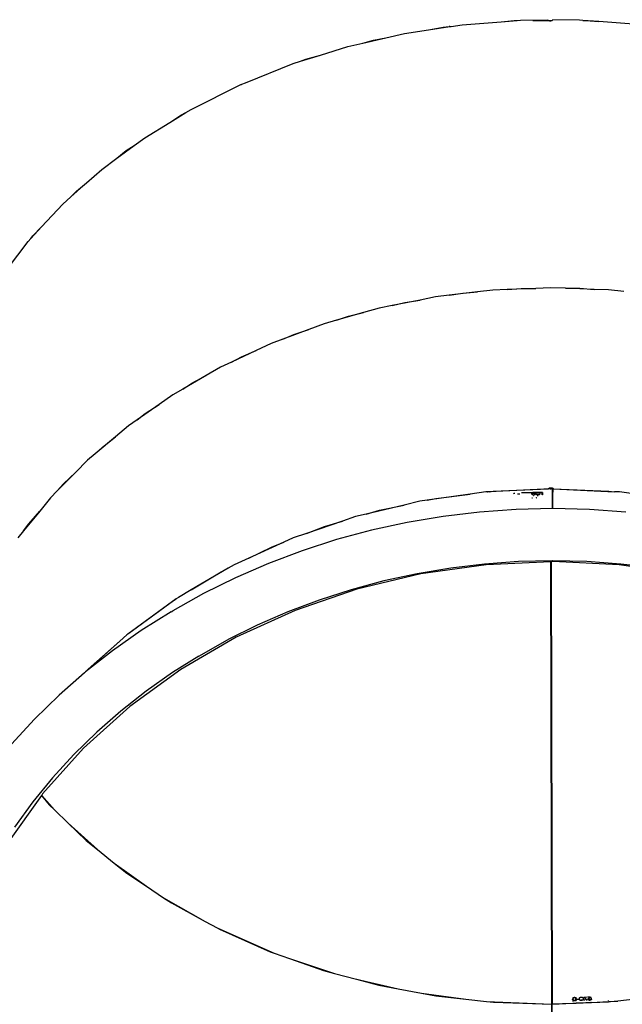
# Model space of a CAD drawing. Units: millimetres. Extents: x -366 to 3565, y 39 to 1652.
# Drawn here: x 1919 to 1957, y 1065 to 1127 of the extents above; entities that cross this region are included whole.
import ezdxf

# ---------------------------------------------------------------- set-up
doc = ezdxf.new("R2010")
doc.units = ezdxf.units.MM
doc.header["$LTSCALE"] = 45
doc.layers.add('VP-SIDE', color=50, linetype='Continuous', plot=False)

# ---------------------------------------------------------------- blocks, each defined once
blk = doc.blocks.new('2504_side')
at = {"color": 0}
for p, q in [((1948.942, 1126.934), (1949.762, 1127.01)), ((1948.942, 1126.934), (1949.942, 1127.01)), ((1949.762, 1127.01), (1949.942, 1127.01)), ((1949.942, 1127.01), (1950.165, 1127.027)), ((1950.165, 1127.027), (1951.876, 1127.065)), ((1950.929, 1127.012), (1951.877, 1127.014)), ((1951.879, 1127.048), (1951.876, 1127.065)), ((1951.879, 1127.048), (1951.877, 1127.014)), ((1951.877, 1127.014), (1951.902, 1127.017)), ((1951.877, 1127.014), (1951.877, 1126.994)), ((1951.888, 1127.032), (1951.879, 1127.048)), ((1951.902, 1127.017), (1951.888, 1127.032)), ((1951.905, 1127.015), (1951.902, 1127.017)), ((1951.921, 1127.003), (1951.905, 1127.015)), ((1951.905, 1127.015), (1952.003, 1127.015)), ((1951.943, 1126.993), (1951.921, 1127.003)), ((1952.003, 1127.015), (1952.003, 1126.979)), ((1952.003, 1127.015), (1952.023, 1127.015)), ((1952.023, 1126.978), (1952.023, 1127.015)), ((1952.023, 1127.015), (1952.148, 1127.015)), ((1952.133, 1127.004), (1952.11, 1126.993)), ((1952.148, 1127.015), (1952.133, 1127.004)), ((1952.151, 1127.017), (1952.148, 1127.015)), ((1952.165, 1127.032), (1952.151, 1127.017)), ((1952.174, 1127.049), (1952.165, 1127.032)), ((1952.176, 1127.066), (1952.174, 1127.049)), ((1953.868, 1127.035), (1952.176, 1127.066)), ((1954.091, 1127.019), (1953.868, 1127.035)), ((1954.091, 1127.019), (1954.271, 1127.019)), ((1955.091, 1126.947), (1954.091, 1127.019)), ((1954.271, 1127.019), (1955.091, 1126.947)), ((1942.843, 1126.195), (1944.373, 1126.427)), ((1944.373, 1126.427), (1945.697, 1126.628)), ((1944.373, 1126.427), (1945.282, 1126.596)), ((1945.282, 1126.596), (1945.67, 1126.631)), ((1945.67, 1126.631), (1945.801, 1126.644)), ((1945.697, 1126.628), (1945.67, 1126.631)), ((1945.697, 1126.628), (1945.801, 1126.644)), ((1945.801, 1126.644), (1946.48, 1126.746)), ((1946.48, 1126.746), (1948.942, 1126.934)), ((1951.969, 1126.985), (1951.943, 1126.993)), ((1951.997, 1126.98), (1951.969, 1126.985)), ((1952.003, 1126.979), (1951.997, 1126.98)), ((1952.023, 1126.978), (1952.003, 1126.979)), ((1952.027, 1126.978), (1952.023, 1126.978)), ((1952.056, 1126.98), (1952.027, 1126.978)), ((1952.084, 1126.985), (1952.056, 1126.98)), ((1952.11, 1126.993), (1952.084, 1126.985)), ((1957.555, 1126.77), (1955.091, 1126.947)), ((1940.231, 1125.594), (1941.685, 1125.929)), ((1940.231, 1125.594), (1940.892, 1125.782)), ((1940.892, 1125.782), (1941.685, 1125.929)), ((1941.685, 1125.929), (1942.843, 1126.195)), ((1937.558, 1124.837), (1939.288, 1125.377)), ((1939.288, 1125.377), (1940.231, 1125.594)), ((1936.303, 1124.445), (1937.558, 1124.837)), ((1936.303, 1124.445), (1936.647, 1124.579)), ((1936.647, 1124.579), (1937.558, 1124.837)), ((1932.837, 1123.093), (1935.845, 1124.301)), ((1935.845, 1124.301), (1936.303, 1124.445)), ((1929.416, 1121.413), (1932.545, 1122.976)), ((1932.545, 1122.976), (1932.578, 1122.989)), ((1932.578, 1122.989), (1932.603, 1123.002)), ((1932.603, 1123.002), (1932.837, 1123.093)), ((1929.088, 1121.213), (1929.416, 1121.413)), ((1928.073, 1120.594), (1929.088, 1121.213)), ((1928.073, 1120.594), (1928.814, 1121.073)), ((1928.814, 1121.073), (1929.088, 1121.213)), ((1926.487, 1119.626), (1928.073, 1120.594)), ((1925.832, 1119.143), (1926.487, 1119.626)), ((1924.732, 1118.332), (1925.832, 1119.143)), ((1925.327, 1118.817), (1925.832, 1119.143)), ((1923.782, 1117.632), (1924.732, 1118.332)), ((1924.732, 1118.332), (1925.327, 1118.817)), ((1922.821, 1116.776), (1923.782, 1117.632)), ((1921.839, 1115.902), (1922.821, 1116.776)), ((1922.19, 1116.262), (1922.821, 1116.776)), ((1921.327, 1115.446), (1921.839, 1115.902)), ((1921.839, 1115.902), (1922.19, 1116.262)), ((1919.992, 1114.007), (1921.327, 1115.446)), ((1919.318, 1113.28), (1919.992, 1114.007)), ((1919.442, 1113.442), (1919.992, 1114.007)), ((1919.318, 1113.28), (1919.442, 1113.442)), ((1917.245, 1110.582), (1919.141, 1113.089)), ((1919.141, 1113.089), (1919.318, 1113.28)), ((1945.673, 1109.694), (1944.798, 1109.59)), ((1947.452, 1109.906), (1945.673, 1109.694)), ((1945.673, 1109.694), (1946.517, 1109.83)), ((1946.517, 1109.83), (1947.452, 1109.906)), ((1948.41, 1110.02), (1947.452, 1109.906)), ((1949.321, 1110.057), (1948.41, 1110.02)), ((1951.115, 1110.131), (1949.321, 1110.057)), ((1949.321, 1110.057), (1950.203, 1110.129)), ((1950.203, 1110.129), (1951.115, 1110.131)), ((1952.054, 1110.169), (1951.115, 1110.131)), ((1952.993, 1110.135), (1952.054, 1110.169)), ((1952.993, 1110.135), (1953.905, 1110.136)), ((1954.788, 1110.069), (1952.993, 1110.135)), ((1953.905, 1110.136), (1954.788, 1110.069)), ((1955.699, 1110.035), (1954.788, 1110.069)), ((1956.658, 1109.925), (1955.699, 1110.035)), ((1942.081, 1109.048), (1941.248, 1108.881)), ((1943.829, 1109.396), (1942.081, 1109.048)), ((1942.081, 1109.048), (1942.881, 1109.243)), ((1942.881, 1109.243), (1943.829, 1109.396)), ((1944.798, 1109.59), (1943.829, 1109.396)), ((1940.277, 1108.606), (1938.576, 1108.124)), ((1939.326, 1108.373), (1940.277, 1108.606)), ((1941.248, 1108.881), (1940.277, 1108.606)), ((1937.791, 1107.902), (1936.829, 1107.543)), ((1938.576, 1108.124), (1937.791, 1107.902)), ((1938.576, 1108.124), (1939.326, 1108.373)), ((1936.829, 1107.543), (1935.188, 1106.931)), ((1935.188, 1106.931), (1935.883, 1107.228)), ((1935.883, 1107.228), (1936.829, 1107.543)), ((1934.456, 1106.658), (1933.513, 1106.215)), ((1935.188, 1106.931), (1934.456, 1106.658)), ((1933.513, 1106.215), (1931.946, 1105.479)), ((1932.583, 1105.818), (1933.513, 1106.215)), ((1931.946, 1105.479), (1931.272, 1105.162)), ((1931.946, 1105.479), (1932.583, 1105.818)), ((1931.272, 1105.162), (1930.358, 1104.635)), ((1930.358, 1104.635), (1928.88, 1103.781)), ((1928.88, 1103.781), (1929.455, 1104.154)), ((1929.455, 1104.154), (1930.358, 1104.635)), ((1928.266, 1103.427), (1927.392, 1102.815)), ((1928.88, 1103.781), (1928.266, 1103.427)), ((1927.392, 1102.815), (1926.014, 1101.851)), ((1926.525, 1102.252), (1927.392, 1102.815)), ((1926.014, 1101.851), (1926.525, 1102.252)), ((1926.014, 1101.851), (1925.464, 1101.465)), ((1925.464, 1101.465), (1924.64, 1100.772)), ((1924.64, 1100.772), (1923.375, 1099.706)), ((1923.821, 1100.129), (1924.64, 1100.772)), ((1923.375, 1099.706), (1922.889, 1099.296)), ((1923.375, 1099.706), (1923.821, 1100.129)), ((1922.889, 1099.296), (1922.127, 1098.523)), ((1922.127, 1098.523), (1920.984, 1097.364)), ((1921.366, 1097.802), (1922.127, 1098.523)), ((1920.984, 1097.364), (1920.563, 1096.936)), ((1920.984, 1097.364), (1921.366, 1097.802)), ((1947.969, 1097.3), (1946.982, 1097.161)), ((1948.186, 1097.31), (1947.969, 1097.3)), ((1948.078, 1097.297), (1948.092, 1097.299)), ((1952.069, 1097.493), (1948.186, 1097.31)), ((1948.186, 1097.31), (1948.438, 1097.342)), ((1948.438, 1097.342), (1951.922, 1097.497)), ((1950.243, 1097.236), (1950.229, 1097.235)), ((1950.92, 1097.253), (1950.243, 1097.236)), ((1950.863, 1097.217), (1950.879, 1097.216)), ((1950.873, 1097.184), (1950.879, 1097.216)), ((1950.879, 1097.216), (1950.886, 1097.229)), ((1950.879, 1097.216), (1951.103, 1097.226)), ((1950.886, 1097.229), (1950.901, 1097.242)), ((1950.901, 1097.242), (1950.908, 1097.247)), ((1950.908, 1097.247), (1950.92, 1097.253)), ((1950.92, 1097.253), (1950.925, 1097.255)), ((1950.925, 1097.255), (1950.935, 1097.259)), ((1950.935, 1097.259), (1950.956, 1097.264)), ((1951.048, 1097.261), (1950.935, 1097.259)), ((1950.956, 1097.264), (1950.968, 1097.266)), ((1950.968, 1097.266), (1950.99, 1097.267)), ((1950.99, 1097.267), (1951.017, 1097.267)), ((1951.017, 1097.267), (1951.026, 1097.265)), ((1951.026, 1097.265), (1951.048, 1097.261)), ((1951.048, 1097.261), (1951.058, 1097.258)), ((1951.058, 1097.258), (1951.062, 1097.256)), ((1951.189, 1097.26), (1951.062, 1097.256)), ((1951.062, 1097.256), (1951.077, 1097.25)), ((1951.077, 1097.25), (1951.081, 1097.247)), ((1951.081, 1097.247), (1951.098, 1097.232)), ((1951.098, 1097.232), (1951.103, 1097.226)), ((1951.103, 1097.226), (1951.153, 1097.231)), ((1951.103, 1097.226), (1951.111, 1097.19)), ((1951.143, 1097.191), (1951.148, 1097.223)), ((1951.148, 1097.223), (1951.153, 1097.231)), ((1951.153, 1097.231), (1951.364, 1097.24)), ((1951.153, 1097.231), (1951.156, 1097.236)), ((1951.156, 1097.236), (1951.17, 1097.249)), ((1951.17, 1097.249), (1951.177, 1097.254)), ((1951.177, 1097.254), (1951.189, 1097.26)), ((1951.189, 1097.26), (1951.195, 1097.262)), ((1951.195, 1097.262), (1951.204, 1097.265)), ((1951.204, 1097.265), (1951.226, 1097.27)), ((1951.318, 1097.267), (1951.204, 1097.265)), ((1951.226, 1097.27), (1951.237, 1097.272)), ((1951.237, 1097.272), (1951.259, 1097.274)), ((1951.259, 1097.274), (1951.286, 1097.273)), ((1951.286, 1097.273), (1951.296, 1097.272)), ((1951.296, 1097.272), (1951.318, 1097.267)), ((1951.318, 1097.267), (1951.327, 1097.264)), ((1951.327, 1097.264), (1951.33, 1097.263)), ((1951.477, 1097.267), (1951.33, 1097.263)), ((1951.33, 1097.263), (1951.346, 1097.256)), ((1951.346, 1097.256), (1951.35, 1097.253)), ((1951.35, 1097.253), (1951.364, 1097.24)), ((1951.364, 1097.24), (1951.368, 1097.238)), ((1951.368, 1097.238), (1951.401, 1097.242)), ((1951.368, 1097.238), (1951.372, 1097.231)), ((1951.372, 1097.231), (1951.38, 1097.195)), ((1951.466, 1097.258), (1951.477, 1097.267)), ((1951.519, 1097.259), (1951.466, 1097.258)), ((1951.477, 1097.267), (1951.486, 1097.274)), ((1951.551, 1097.268), (1951.477, 1097.267)), ((1951.486, 1097.274), (1951.551, 1097.275)), ((1951.519, 1097.248), (1951.519, 1097.259)), ((1951.519, 1097.248), (1951.551, 1097.249)), ((1951.52, 1097.121), (1951.519, 1097.248)), ((1951.551, 1097.275), (1951.551, 1097.268)), ((1951.551, 1097.268), (1951.551, 1097.249)), ((1951.551, 1097.249), (1951.551, 1097.122)), ((1951.922, 1097.497), (1951.926, 1097.51)), ((1951.926, 1097.51), (1951.933, 1097.521)), ((1951.933, 1097.521), (1951.944, 1097.531)), ((1951.944, 1097.531), (1951.955, 1097.538)), ((1951.955, 1097.538), (1951.981, 1097.549)), ((1951.981, 1097.549), (1952.004, 1097.556)), ((1952.004, 1097.556), (1952.023, 1097.559)), ((1952.023, 1097.559), (1952.052, 1097.562)), ((1952.052, 1097.562), (1952.069, 1097.563)), ((1952.069, 1097.493), (1952.069, 1097.563)), ((1952.069, 1097.563), (1952.082, 1097.563)), ((1952.089, 1097.494), (1952.069, 1097.493)), ((1952.069, 1097.473), (1952.069, 1097.479)), ((1952.069, 1097.462), (1952.069, 1097.465)), ((1952.082, 1097.563), (1952.089, 1097.562)), ((1952.089, 1097.562), (1952.089, 1097.494)), ((1952.089, 1097.562), (1952.11, 1097.561)), ((1952.167, 1097.497), (1952.089, 1097.494)), ((1952.089, 1097.482), (1952.089, 1097.478)), ((1952.089, 1097.472), (1952.089, 1097.469)), ((1952.11, 1097.561), (1952.137, 1097.557)), ((1952.137, 1097.557), (1952.161, 1097.55)), ((1952.161, 1097.55), (1952.182, 1097.542)), ((1952.167, 1097.329), (1952.167, 1097.497)), ((1952.179, 1097.325), (1952.167, 1097.329)), ((1952.17, 1096.254), (1952.167, 1097.329)), ((1952.187, 1097.32), (1952.179, 1097.325)), ((1952.182, 1097.542), (1952.199, 1097.533)), ((1952.222, 1097.496), (1952.187, 1097.497)), ((1952.187, 1097.497), (1952.187, 1097.32)), ((1952.187, 1097.32), (1952.187, 1097.278)), ((1952.19, 1096.254), (1952.187, 1097.278)), ((1952.199, 1097.533), (1952.212, 1097.522)), ((1952.212, 1097.522), (1952.22, 1097.51)), ((1952.22, 1097.51), (1952.222, 1097.496)), ((1952.222, 1097.496), (1956.083, 1097.314)), ((1952.222, 1097.496), (1955.727, 1097.357)), ((1955.727, 1097.357), (1956.083, 1097.314)), ((1956.385, 1097.3), (1956.083, 1097.314)), ((1957.423, 1097.153), (1956.385, 1097.3)), ((1920.563, 1096.936), (1919.873, 1096.088)), ((1943.818, 1096.713), (1942.823, 1096.475)), ((1944.277, 1096.778), (1943.818, 1096.713)), ((1946.982, 1097.161), (1944.277, 1096.778)), ((1944.277, 1096.778), (1944.826, 1096.892)), ((1944.826, 1096.892), (1946.982, 1097.161)), ((1949.738, 1097.194), (1949.709, 1097.191)), ((1949.804, 1097.199), (1949.747, 1097.194)), ((1949.969, 1097.175), (1950.013, 1097.177)), ((1950.027, 1097.178), (1950.117, 1097.182)), ((1950.883, 1097.145), (1950.873, 1097.184)), ((1950.882, 1096.926), (1950.886, 1096.92)), ((1950.887, 1097.14), (1950.883, 1097.145)), ((1950.886, 1096.92), (1950.898, 1096.91)), ((1950.903, 1097.125), (1950.887, 1097.14)), ((1950.907, 1097.123), (1950.903, 1097.125)), ((1950.925, 1097.115), (1950.907, 1097.123)), ((1950.934, 1097.112), (1950.925, 1097.115)), ((1950.956, 1097.108), (1950.934, 1097.112)), ((1950.965, 1097.107), (1950.956, 1097.108)), ((1950.991, 1097.106), (1950.965, 1097.107)), ((1950.99, 1097.048), (1950.97, 1097.046)), ((1950.999, 1097.048), (1950.99, 1097.048)), ((1951.015, 1097.108), (1950.991, 1097.106)), ((1951.027, 1097.11), (1951.015, 1097.108)), ((1951.049, 1097.116), (1951.027, 1097.11)), ((1951.062, 1097.121), (1951.049, 1097.116)), ((1951.08, 1097.13), (1951.062, 1097.121)), ((1951.082, 1097.132), (1951.08, 1097.13)), ((1951.098, 1097.147), (1951.082, 1097.132)), ((1951.105, 1097.158), (1951.098, 1097.147)), ((1951.111, 1097.19), (1951.105, 1097.158)), ((1951.152, 1097.152), (1951.143, 1097.191)), ((1951.144, 1096.965), (1951.149, 1096.944)), ((1951.156, 1097.146), (1951.152, 1097.152)), ((1951.152, 1096.933), (1951.156, 1096.927)), ((1951.172, 1097.132), (1951.156, 1097.146)), ((1951.156, 1096.927), (1951.16, 1096.923)), ((1951.176, 1097.13), (1951.172, 1097.132)), ((1951.194, 1097.122), (1951.176, 1097.13)), ((1951.204, 1097.119), (1951.194, 1097.122)), ((1951.225, 1097.115), (1951.204, 1097.119)), ((1951.225, 1097.051), (1951.208, 1097.047)), ((1951.234, 1097.114), (1951.225, 1097.115)), ((1951.235, 1097.052), (1951.225, 1097.051)), ((1951.26, 1097.113), (1951.234, 1097.114)), ((1951.259, 1097.054), (1951.247, 1097.053)), ((1951.265, 1097.054), (1951.259, 1097.054)), ((1951.284, 1097.114), (1951.26, 1097.113)), ((1951.297, 1097.116), (1951.284, 1097.114)), ((1951.319, 1097.122), (1951.297, 1097.116)), ((1951.331, 1097.126), (1951.319, 1097.122)), ((1951.349, 1097.136), (1951.331, 1097.126)), ((1951.351, 1097.137), (1951.349, 1097.136)), ((1951.368, 1097.153), (1951.351, 1097.137)), ((1951.374, 1097.164), (1951.368, 1097.153)), ((1951.38, 1097.195), (1951.374, 1097.164)), ((1951.551, 1097.122), (1951.52, 1097.121)), ((1919.873, 1096.088), (1918.863, 1094.846)), ((1919.181, 1095.293), (1919.873, 1096.088)), ((1942.823, 1096.475), (1940.436, 1095.903)), ((1940.436, 1095.903), (1941.276, 1096.152)), ((1941.276, 1096.152), (1942.823, 1096.475)), ((1947.577, 1096.035), (1945.288, 1095.761)), ((1949.879, 1096.199), (1947.577, 1096.035)), ((1952.17, 1096.254), (1949.879, 1096.199)), ((1952.19, 1096.254), (1952.17, 1096.254)), ((1954.496, 1096.199), (1952.19, 1096.254)), ((1956.798, 1096.035), (1954.496, 1096.199)), ((1938.944, 1095.461), (1936.688, 1094.687)), ((1937.82, 1095.128), (1938.944, 1095.461)), ((1939.761, 1095.742), (1938.944, 1095.461)), ((1940.436, 1095.903), (1939.761, 1095.742)), ((1943.02, 1095.38), (1940.778, 1094.891)), ((1945.288, 1095.761), (1943.02, 1095.38)), ((1918.863, 1094.846), (1918.506, 1094.407)), ((1918.863, 1094.846), (1919.181, 1095.293)), ((1936.688, 1094.687), (1937.82, 1095.128)), ((1940.778, 1094.891), (1938.57, 1094.296)), ((1935.253, 1094.128), (1933.041, 1093.119)), ((1934.485, 1093.828), (1935.253, 1094.128)), ((1935.846, 1094.398), (1935.253, 1094.128)), ((1936.688, 1094.687), (1935.846, 1094.398)), ((1938.57, 1094.296), (1936.402, 1093.597)), ((1933.041, 1093.119), (1934.485, 1093.828)), ((1936.402, 1093.597), (1934.28, 1092.797)), ((1933.041, 1093.119), (1932.114, 1092.697)), ((1950.037, 1092.907), (1947.892, 1092.754)), ((1952.079, 1092.904), (1948.005, 1092.713)), ((1952.177, 1092.958), (1950.037, 1092.907)), ((1952.099, 1092.905), (1952.079, 1092.904)), ((1952.141, 1065.011), (1952.079, 1092.904)), ((1952.177, 1092.909), (1952.099, 1092.905)), ((1952.099, 1092.905), (1952.161, 1065.011)), ((1952.177, 1092.958), (1952.177, 1092.909)), ((1952.188, 1092.958), (1952.177, 1092.958)), ((1952.196, 1092.958), (1952.188, 1092.958)), ((1952.197, 1092.909), (1952.196, 1092.958)), ((1954.338, 1092.907), (1952.196, 1092.958)), ((1956.368, 1092.713), (1952.197, 1092.909)), ((1956.483, 1092.754), (1954.338, 1092.907)), ((1931.755, 1092.488), (1929.405, 1091.12)), ((1929.405, 1091.12), (1931.301, 1092.265)), ((1931.301, 1092.265), (1931.755, 1092.488)), ((1932.114, 1092.697), (1931.755, 1092.488)), ((1934.28, 1092.797), (1932.21, 1091.897)), ((1945.761, 1092.499), (1943.647, 1092.143)), ((1948.005, 1092.713), (1943.88, 1092.129)), ((1947.892, 1092.754), (1945.761, 1092.499)), ((1960.492, 1092.129), (1956.368, 1092.713)), ((1958.614, 1092.499), (1956.483, 1092.754)), ((1932.21, 1091.897), (1930.199, 1090.9)), ((1941.559, 1091.688), (1939.502, 1091.134)), ((1943.88, 1092.129), (1939.85, 1091.164)), ((1943.647, 1092.143), (1941.559, 1091.688)), ((1929.405, 1091.12), (1928.61, 1090.657)), ((1939.85, 1091.164), (1935.959, 1089.829)), ((1939.502, 1091.134), (1937.482, 1090.483)), ((1928.471, 1090.556), (1925.431, 1088.345)), ((1925.493, 1088.4), (1928.295, 1090.45)), ((1930.199, 1090.9), (1928.253, 1089.809)), ((1928.295, 1090.45), (1928.471, 1090.556)), ((1928.61, 1090.657), (1928.471, 1090.556)), ((1937.482, 1090.483), (1935.506, 1089.737)), ((1928.159, 1089.753), (1928.253, 1089.809)), ((1935.959, 1089.829), (1932.251, 1088.138)), ((1928.159, 1089.753), (1926.275, 1088.567)), ((1935.506, 1089.737), (1933.578, 1088.899)), ((1926.275, 1088.567), (1924.467, 1087.292)), ((1933.578, 1088.899), (1931.704, 1087.97)), ((1924.924, 1087.898), (1922.763, 1085.952)), ((1922.918, 1086.132), (1924.924, 1087.898)), ((1925.373, 1088.303), (1924.924, 1087.898)), ((1925.431, 1088.345), (1925.373, 1088.303)), ((1925.431, 1088.345), (1925.493, 1088.4)), ((1932.251, 1088.138), (1928.769, 1086.112)), ((1929.891, 1086.953), (1931.704, 1087.97)), ((1924.467, 1087.292), (1922.763, 1085.952)), ((1929.891, 1086.953), (1928.244, 1085.912)), ((1922.692, 1085.892), (1922.918, 1086.132)), ((1928.769, 1086.112), (1925.552, 1083.772)), ((1922.692, 1085.892), (1921.1, 1084.496)), ((1922.74, 1085.934), (1922.692, 1085.892)), ((1922.763, 1085.952), (1922.74, 1085.934)), ((1928.244, 1085.912), (1926.574, 1084.735)), ((1921.1, 1084.496), (1919.551, 1082.982)), ((1926.574, 1084.735), (1924.978, 1083.48)), ((1925.552, 1083.772), (1922.637, 1081.146)), ((1919.551, 1082.982), (1918.097, 1081.397)), ((1924.978, 1083.48), (1923.463, 1082.151)), ((1923.463, 1082.151), (1922.031, 1080.752)), ((1922.637, 1081.146), (1920.056, 1078.264)), ((1922.031, 1080.752), (1920.688, 1079.287)), ((1920.688, 1079.287), (1919.438, 1077.761)), ((1919.983, 1078.162), (1917.839, 1075.157)), ((1919.994, 1078.177), (1919.983, 1078.162)), ((1919.983, 1078.162), (1920.474, 1077.581)), ((1920, 1078.185), (1919.994, 1078.177)), ((1919.994, 1078.177), (1920.008, 1078.176)), ((1920.056, 1078.264), (1920, 1078.185)), ((1920, 1078.185), (1920.008, 1078.176)), ((1920.008, 1078.176), (1920.807, 1077.258)), ((1919.438, 1077.761), (1918.283, 1076.178)), ((1920.474, 1077.581), (1920.807, 1077.258)), ((1920.807, 1077.258), (1921.668, 1076.422)), ((1921.668, 1076.422), (1923.505, 1074.758)), ((1921.668, 1076.422), (1922.792, 1075.331)), ((1922.792, 1075.331), (1923.505, 1074.758)), ((1923.505, 1074.758), (1924.56, 1073.911)), ((1924.56, 1073.911), (1926.591, 1072.448)), ((1924.56, 1073.911), (1925.367, 1073.262)), ((1925.367, 1073.262), (1926.591, 1072.448)), ((1926.591, 1072.448), (1927.682, 1071.721)), ((1927.682, 1071.721), (1930.298, 1070.231)), ((1927.682, 1071.721), (1928.176, 1071.393)), ((1928.176, 1071.393), (1930.298, 1070.231)), ((1930.298, 1070.231), (1931.044, 1069.822)), ((1931.044, 1069.822), (1934.637, 1068.232)), ((1931.044, 1069.822), (1931.196, 1069.739)), ((1931.196, 1069.739), (1934.399, 1068.315)), ((1934.399, 1068.315), (1934.637, 1068.232)), ((1934.637, 1068.232), (1935.615, 1067.887)), ((1935.615, 1067.887), (1938.446, 1066.951)), ((1935.615, 1067.887), (1937.758, 1067.134)), ((1937.758, 1067.134), (1938.446, 1066.951)), ((1938.446, 1066.951), (1939.827, 1066.583)), ((1939.827, 1066.583), (1942.454, 1065.981)), ((1939.827, 1066.583), (1941.242, 1066.206)), ((1941.242, 1066.206), (1942.454, 1065.981)), ((1942.454, 1065.981), (1943.914, 1065.709)), ((1943.914, 1065.709), (1946.722, 1065.331)), ((1943.914, 1065.709), (1944.822, 1065.54)), ((1944.822, 1065.54), (1946.722, 1065.331)), ((1946.722, 1065.331), (1948.019, 1065.189)), ((1948.019, 1065.189), (1952.141, 1065.011)), ((1948.019, 1065.189), (1948.466, 1065.14)), ((1948.466, 1065.14), (1952.141, 1065.011)), ((1952.188, 1044.101), (1952.141, 1065.011)), ((1952.161, 1065.011), (1953.449, 1065.071)), ((1953.454, 1065.066), (1952.161, 1065.011)), ((1952.207, 1044.101), (1952.161, 1065.011)), ((1953.44, 1065.298), (1953.441, 1065.304)), ((1953.44, 1065.294), (1953.44, 1065.298)), ((1953.442, 1065.283), (1953.44, 1065.294)), ((1953.441, 1065.304), (1953.447, 1065.315)), ((1953.449, 1065.269), (1953.442, 1065.283)), ((1953.447, 1065.315), (1953.45, 1065.32)), ((1953.453, 1065.263), (1953.449, 1065.269)), ((1953.449, 1065.071), (1953.671, 1065.08)), ((1953.449, 1065.071), (1953.454, 1065.066)), ((1953.45, 1065.32), (1953.463, 1065.33)), ((1953.466, 1065.252), (1953.453, 1065.263)), ((1953.454, 1065.066), (1953.458, 1065.062)), ((1953.458, 1065.395), (1953.46, 1065.402)), ((1953.458, 1065.391), (1953.458, 1065.395)), ((1953.46, 1065.38), (1953.458, 1065.391)), ((1953.458, 1065.194), (1953.46, 1065.183)), ((1953.662, 1065.07), (1953.458, 1065.062)), ((1953.46, 1065.402), (1953.466, 1065.413)), ((1953.462, 1065.376), (1953.46, 1065.38)), ((1953.471, 1065.367), (1953.462, 1065.376)), ((1953.463, 1065.33), (1953.476, 1065.338)), ((1953.466, 1065.413), (1953.472, 1065.419)), ((1953.486, 1065.243), (1953.466, 1065.252)), ((1953.469, 1065.219), (1953.467, 1065.216)), ((1953.477, 1065.363), (1953.471, 1065.367)), ((1953.472, 1065.419), (1953.486, 1065.429)), ((1953.476, 1065.338), (1953.503, 1065.351)), ((1953.486, 1065.232), (1953.476, 1065.224)), ((1953.497, 1065.354), (1953.477, 1065.363)), ((1953.486, 1065.429), (1953.498, 1065.435)), ((1953.495, 1065.239), (1953.486, 1065.243)), ((1953.498, 1065.238), (1953.486, 1065.232)), ((1953.498, 1065.238), (1953.495, 1065.239)), ((1953.503, 1065.351), (1953.497, 1065.354)), ((1953.498, 1065.435), (1953.519, 1065.442)), ((1953.519, 1065.245), (1953.498, 1065.238)), ((1953.521, 1065.234), (1953.498, 1065.238)), ((1953.507, 1065.35), (1953.503, 1065.351)), ((1953.519, 1065.442), (1953.53, 1065.444)), ((1953.53, 1065.247), (1953.519, 1065.245)), ((1953.531, 1065.233), (1953.521, 1065.234)), ((1953.53, 1065.444), (1953.557, 1065.447)), ((1953.557, 1065.25), (1953.53, 1065.247)), ((1953.559, 1065.233), (1953.531, 1065.233)), ((1953.557, 1065.447), (1953.585, 1065.446)), ((1953.585, 1065.249), (1953.557, 1065.25)), ((1953.597, 1065.236), (1953.559, 1065.233)), ((1953.585, 1065.446), (1953.591, 1065.445)), ((1953.591, 1065.248), (1953.585, 1065.249)), ((1953.591, 1065.445), (1953.614, 1065.44)), ((1953.615, 1065.243), (1953.591, 1065.248)), ((1953.607, 1065.238), (1953.597, 1065.236)), ((1953.615, 1065.243), (1953.607, 1065.238)), ((1953.632, 1065.363), (1953.608, 1065.353)), ((1953.608, 1065.353), (1953.623, 1065.349)), ((1953.614, 1065.44), (1953.622, 1065.437)), ((1953.622, 1065.24), (1953.615, 1065.243)), ((1953.622, 1065.437), (1953.638, 1065.429)), ((1953.628, 1065.245), (1953.622, 1065.24)), ((1953.625, 1065.239), (1953.622, 1065.24)), ((1953.623, 1065.349), (1953.63, 1065.346)), ((1953.636, 1065.249), (1953.628, 1065.245)), ((1953.63, 1065.346), (1953.655, 1065.335)), ((1953.638, 1065.366), (1953.632, 1065.363)), ((1953.654, 1065.26), (1953.636, 1065.249)), ((1953.638, 1065.429), (1953.643, 1065.426)), ((1953.649, 1065.376), (1953.638, 1065.366)), ((1953.643, 1065.426), (1953.654, 1065.415)), ((1953.653, 1065.38), (1953.649, 1065.376)), ((1953.654, 1065.218), (1953.649, 1065.223)), ((1953.658, 1065.39), (1953.653, 1065.38)), ((1953.654, 1065.415), (1953.657, 1065.41)), ((1953.659, 1065.264), (1953.654, 1065.26)), ((1953.657, 1065.213), (1953.654, 1065.218)), ((1953.655, 1065.335), (1953.662, 1065.33)), ((1953.657, 1065.41), (1953.659, 1065.398)), ((1953.658, 1065.208), (1953.657, 1065.213)), ((1953.659, 1065.395), (1953.658, 1065.39)), ((1953.659, 1065.398), (1953.659, 1065.395)), ((1953.671, 1065.278), (1953.659, 1065.264)), ((1953.662, 1065.33), (1953.672, 1065.319)), ((1953.662, 1065.07), (1953.671, 1065.08)), ((1953.899, 1065.08), (1953.662, 1065.07)), ((1953.674, 1065.284), (1953.671, 1065.278)), ((1953.671, 1065.08), (1953.887, 1065.093)), ((1953.671, 1065.08), (1953.673, 1065.083)), ((1953.672, 1065.319), (1953.675, 1065.313)), ((1953.678, 1065.3), (1953.674, 1065.284)), ((1953.675, 1065.313), (1953.678, 1065.3)), ((1953.705, 1065.332), (1953.839, 1065.336)), ((1953.705, 1065.311), (1953.705, 1065.332)), ((1953.839, 1065.315), (1953.705, 1065.311)), ((1953.839, 1065.336), (1953.839, 1065.315)), ((1953.87, 1065.35), (1953.879, 1065.399)), ((1953.877, 1065.308), (1953.87, 1065.35)), ((1953.884, 1065.294), (1953.877, 1065.308)), ((1953.879, 1065.399), (1953.883, 1065.407)), ((1953.883, 1065.407), (1953.9, 1065.429)), ((1953.9, 1065.275), (1953.884, 1065.294)), ((1953.887, 1065.093), (1954.096, 1065.103)), ((1953.887, 1065.093), (1953.899, 1065.08)), ((1954.083, 1065.087), (1953.899, 1065.08)), ((1953.9, 1065.429), (1953.905, 1065.433)), ((1953.902, 1065.273), (1953.9, 1065.275)), ((1953.92, 1065.261), (1953.902, 1065.273)), ((1953.905, 1065.433), (1953.923, 1065.445)), ((1953.924, 1065.248), (1953.914, 1065.241)), ((1953.933, 1065.256), (1953.92, 1065.261)), ((1953.923, 1065.445), (1953.933, 1065.45)), ((1953.933, 1065.253), (1953.924, 1065.248)), ((1953.933, 1065.45), (1953.955, 1065.457)), ((1953.939, 1065.254), (1953.933, 1065.256)), ((1953.939, 1065.254), (1953.933, 1065.253)), ((1953.955, 1065.26), (1953.939, 1065.254)), ((1953.955, 1065.25), (1953.939, 1065.254)), ((1953.955, 1065.457), (1953.965, 1065.459)), ((1953.965, 1065.262), (1953.955, 1065.26)), ((1953.967, 1065.248), (1953.955, 1065.25)), ((1953.965, 1065.459), (1953.991, 1065.462)), ((1953.991, 1065.265), (1953.965, 1065.262)), ((1953.992, 1065.248), (1953.967, 1065.248)), ((1953.991, 1065.462), (1954.013, 1065.462)), ((1954.014, 1065.265), (1953.991, 1065.265)), ((1954.018, 1065.251), (1953.992, 1065.248)), ((1954.013, 1065.462), (1954.025, 1065.46)), ((1954.025, 1065.263), (1954.014, 1065.265)), ((1954.026, 1065.253), (1954.018, 1065.251)), ((1954.025, 1065.46), (1954.047, 1065.455)), ((1954.047, 1065.258), (1954.025, 1065.263)), ((1954.047, 1065.258), (1954.026, 1065.253)), ((1954.047, 1065.455), (1954.056, 1065.451)), ((1954.057, 1065.264), (1954.047, 1065.258)), ((1954.056, 1065.254), (1954.047, 1065.258)), ((1954.056, 1065.451), (1954.073, 1065.442)), ((1954.062, 1065.251), (1954.056, 1065.254)), ((1954.075, 1065.276), (1954.057, 1065.264)), ((1954.073, 1065.442), (1954.081, 1065.436)), ((1954.079, 1065.28), (1954.075, 1065.276)), ((1954.095, 1065.3), (1954.079, 1065.28)), ((1954.081, 1065.436), (1954.095, 1065.419)), ((1954.083, 1065.087), (1954.096, 1065.103)), ((1954.296, 1065.095), (1954.083, 1065.087)), ((1954.095, 1065.419), (1954.102, 1065.403)), ((1954.099, 1065.308), (1954.095, 1065.3)), ((1954.096, 1065.103), (1954.281, 1065.112)), ((1954.108, 1065.36), (1954.099, 1065.308)), ((1954.102, 1065.403), (1954.108, 1065.36)), ((1954.139, 1065.463), (1954.355, 1065.473)), ((1954.313, 1065.273), (1954.139, 1065.463)), ((1954.207, 1065.269), (1954.14, 1065.266)), ((1954.14, 1065.266), (1954.15, 1065.255)), ((1954.355, 1065.452), (1954.193, 1065.444)), ((1954.193, 1065.444), (1954.348, 1065.275)), ((1954.281, 1065.112), (1954.316, 1065.113)), ((1954.281, 1065.112), (1954.296, 1065.095)), ((1954.331, 1065.097), (1954.296, 1065.095)), ((1954.348, 1065.275), (1954.313, 1065.273)), ((1954.324, 1065.262), (1954.313, 1065.273)), ((1954.316, 1065.113), (1954.42, 1065.118)), ((1954.331, 1065.097), (1954.316, 1065.113)), ((1954.351, 1065.272), (1954.324, 1065.262)), ((1954.434, 1065.101), (1954.331, 1065.097)), ((1954.348, 1065.275), (1954.351, 1065.272)), ((1954.351, 1065.272), (1954.355, 1065.275)), ((1954.355, 1065.261), (1954.351, 1065.272)), ((1954.355, 1065.473), (1954.355, 1065.452)), ((1954.413, 1065.338), (1954.417, 1065.356)), ((1954.418, 1065.319), (1954.413, 1065.338)), ((1954.417, 1065.356), (1954.42, 1065.363)), ((1954.422, 1065.311), (1954.418, 1065.319)), ((1954.42, 1065.363), (1954.431, 1065.377)), ((1954.42, 1065.118), (1954.422, 1065.114)), ((1954.42, 1065.118), (1954.456, 1065.118)), ((1954.435, 1065.297), (1954.422, 1065.311)), ((1954.422, 1065.114), (1954.434, 1065.101)), ((1954.427, 1065.476), (1954.57, 1065.483)), ((1954.427, 1065.455), (1954.427, 1065.476)), ((1954.546, 1065.461), (1954.427, 1065.455)), ((1954.466, 1065.28), (1954.427, 1065.279)), ((1954.427, 1065.279), (1954.427, 1065.26)), ((1954.431, 1065.377), (1954.436, 1065.381)), ((1954.475, 1065.105), (1954.434, 1065.101)), ((1954.446, 1065.289), (1954.435, 1065.297)), ((1954.436, 1065.381), (1954.454, 1065.393)), ((1954.447, 1065.352), (1954.445, 1065.34)), ((1954.445, 1065.34), (1954.446, 1065.331)), ((1954.446, 1065.331), (1954.448, 1065.326)), ((1954.466, 1065.28), (1954.446, 1065.289)), ((1954.451, 1065.36), (1954.447, 1065.352)), ((1954.448, 1065.326), (1954.456, 1065.315)), ((1954.46, 1065.368), (1954.451, 1065.36)), ((1954.454, 1065.393), (1954.462, 1065.397)), ((1954.456, 1065.315), (1954.461, 1065.311)), ((1954.456, 1065.118), (1954.607, 1065.127)), ((1954.461, 1065.114), (1954.456, 1065.118)), ((1954.465, 1065.372), (1954.46, 1065.368)), ((1954.461, 1065.311), (1954.475, 1065.303)), ((1954.475, 1065.105), (1954.461, 1065.114)), ((1954.462, 1065.397), (1954.483, 1065.404)), ((1954.478, 1065.379), (1954.465, 1065.372)), ((1954.571, 1065.286), (1954.466, 1065.28)), ((1954.48, 1065.276), (1954.466, 1065.28)), ((1954.466, 1065.26), (1954.546, 1065.264)), ((1954.475, 1065.303), (1954.484, 1065.299)), ((1954.483, 1065.102), (1954.475, 1065.105)), ((1954.483, 1065.381), (1954.478, 1065.379)), ((1954.507, 1065.272), (1954.48, 1065.276)), ((1954.483, 1065.404), (1954.494, 1065.407)), ((1954.502, 1065.386), (1954.483, 1065.381)), ((1954.58, 1065.106), (1954.483, 1065.102)), ((1954.484, 1065.299), (1954.502, 1065.295)), ((1954.494, 1065.407), (1954.523, 1065.41)), ((1954.507, 1065.387), (1954.502, 1065.386)), ((1954.502, 1065.295), (1954.511, 1065.293)), ((1954.529, 1065.389), (1954.507, 1065.387)), ((1954.515, 1065.272), (1954.507, 1065.272)), ((1954.511, 1065.293), (1954.534, 1065.293)), ((1954.536, 1065.272), (1954.515, 1065.272)), ((1954.523, 1065.41), (1954.544, 1065.41)), ((1954.569, 1065.388), (1954.529, 1065.389)), ((1954.534, 1065.293), (1954.542, 1065.294)), ((1954.563, 1065.275), (1954.536, 1065.272)), ((1954.542, 1065.294), (1954.561, 1065.297)), ((1954.544, 1065.41), (1954.565, 1065.408)), ((1954.565, 1065.408), (1954.546, 1065.461)), ((1954.546, 1065.264), (1954.548, 1065.258)), ((1954.561, 1065.297), (1954.569, 1065.299)), ((1954.573, 1065.278), (1954.563, 1065.275)), ((1954.606, 1065.383), (1954.569, 1065.388)), ((1954.569, 1065.299), (1954.585, 1065.306)), ((1954.57, 1065.483), (1954.606, 1065.383)), ((1954.573, 1065.278), (1954.571, 1065.286)), ((1954.594, 1065.285), (1954.573, 1065.278)), ((1954.581, 1065.258), (1954.573, 1065.278)), ((1954.586, 1065.109), (1954.58, 1065.106)), ((1954.585, 1065.306), (1954.591, 1065.309)), ((1954.591, 1065.112), (1954.586, 1065.109)), ((1954.591, 1065.309), (1954.601, 1065.317)), ((1954.601, 1065.119), (1954.591, 1065.112)), ((1954.627, 1065.109), (1954.591, 1065.112)), ((1954.605, 1065.29), (1954.594, 1065.285)), ((1954.601, 1065.317), (1954.604, 1065.321)), ((1954.605, 1065.123), (1954.601, 1065.119)), ((1954.604, 1065.321), (1954.611, 1065.333)), ((1954.623, 1065.303), (1954.605, 1065.29)), ((1954.607, 1065.127), (1954.605, 1065.123)), ((1954.607, 1065.127), (1954.638, 1065.124)), ((1954.611, 1065.333), (1954.642, 1065.335)), ((1954.626, 1065.306), (1954.623, 1065.303)), ((1954.638, 1065.322), (1954.626, 1065.306)), ((1955.697, 1065.15), (1954.627, 1065.109)), ((1954.627, 1065.109), (1954.638, 1065.124)), ((1954.64, 1065.327), (1954.638, 1065.322)), ((1954.638, 1065.124), (1955.697, 1065.179)), ((1954.638, 1065.124), (1954.64, 1065.129)), ((1954.642, 1065.335), (1954.64, 1065.327)), ((1955.697, 1065.239), (1955.697, 1065.276)), ((1955.697, 1065.179), (1956.282, 1065.206)), ((1955.697, 1065.15), (1955.697, 1065.179)), ((1955.836, 1065.156), (1955.697, 1065.15)), ((1956.282, 1065.206), (1955.836, 1065.156)), ((1957.579, 1065.354), (1956.282, 1065.206))]:
    blk.add_line(p, q, dxfattribs=at)

msp = doc.modelspace()

# ---------------------------------------------------------------- block references
at = {"layer": 'VP-SIDE', "color": 0}
msp.add_blockref('2504_side', (0, 0), dxfattribs=at)

doc.saveas('drawing.dxf')
